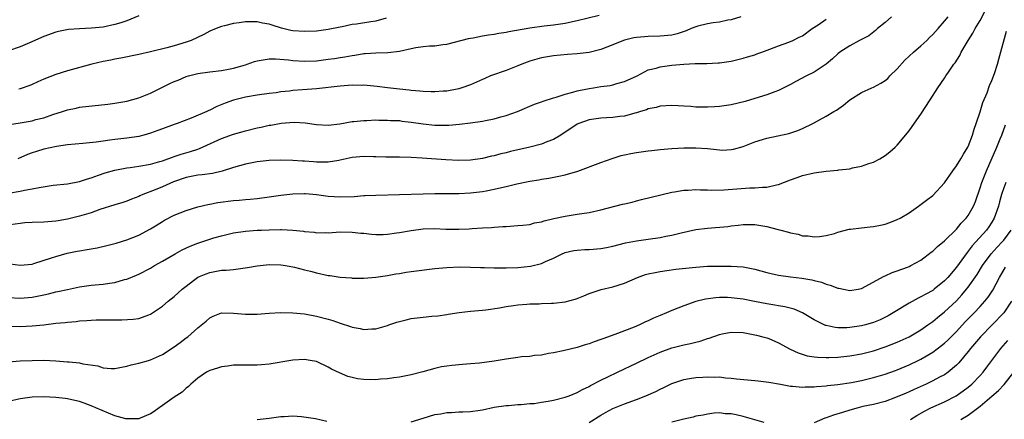
# Model space of a CAD drawing. Units: inches. Extents: x 2595000 to 2598000, y 1494000 to 1497000.
# Drawn here: x 2595529 to 2595695, y 1494709 to 1494776 of the extents above; entities that cross this region are included whole.
import ezdxf

# ---------------------------------------------------------------- set-up
doc = ezdxf.new("R2010")
doc.units = ezdxf.units.IN
doc.header["$MEASUREMENT"] = 0
doc.layers.add('LD25951494_2ft', color=238, linetype='Continuous')

msp = doc.modelspace()

# ---------------------------------------------------------------- linework, layer by layer
at = {"layer": 'LD25951494_2ft'}
for points, elevation in [([(2595527, 1494729.64), (2595529, 1494729.5), (2595531, 1494729.67), (2595532.12, 1494729.88), (2595533, 1494730.09), (2595533.77, 1494730.23), (2595535, 1494730.56), (2595535.38, 1494730.62), (2595537, 1494730.99), (2595539, 1494731.41), (2595541, 1494731.69), (2595543, 1494731.88), (2595544.05, 1494732.05), (2595545, 1494732.16), (2595546.63, 1494732.63), (2595547, 1494732.72), (2595548.61, 1494733.39), (2595549, 1494733.57), (2595551, 1494734.59), (2595551.69, 1494735), (2595553, 1494735.74), (2595555.15, 1494737), (2595556.34, 1494737.66), (2595557.71, 1494738.29), (2595559, 1494738.8), (2595561, 1494739.46), (2595561.67, 1494739.67), (2595563, 1494740.03), (2595565, 1494740.51), (2595567, 1494740.8), (2595569, 1494740.96), (2595569.74, 1494741), (2595571, 1494741.06), (2595572.91, 1494741.09), (2595573.11, 1494741.11), (2595575, 1494741), (2595576.8, 1494740.8), (2595577, 1494740.75), (2595578.62, 1494740.62), (2595579, 1494740.55), (2595580.56, 1494740.56), (2595581, 1494740.55), (2595583, 1494740.67), (2595585, 1494740.66), (2595586.48, 1494740.48), (2595587, 1494740.46), (2595588.29, 1494740.29), (2595589, 1494740.27), (2595590.26, 1494740.26), (2595591, 1494740.31), (2595592.51, 1494740.51), (2595593, 1494740.58), (2595595, 1494740.93), (2595597, 1494741.18), (2595599, 1494741.25), (2595600.83, 1494741.17), (2595603, 1494741.14), (2595604.77, 1494741.23), (2595605.28, 1494741.28), (2595607, 1494741.39), (2595608.55, 1494741.45), (2595609, 1494741.51), (2595610.43, 1494741.57), (2595611, 1494741.62), (2595613, 1494741.74), (2595613.81, 1494741.81), (2595615, 1494741.96), (2595615.8, 1494742.2), (2595617, 1494742.41), (2595617.43, 1494742.57), (2595619.06, 1494742.94), (2595621, 1494743.36), (2595623, 1494743.67), (2595623.81, 1494743.81), (2595625, 1494743.98), (2595627, 1494744.43), (2595630.66, 1494745.34), (2595631, 1494745.44), (2595632.29, 1494745.71), (2595633, 1494745.94), (2595633.87, 1494746.13), (2595635.46, 1494746.54), (2595639, 1494747.4), (2595639.45, 1494747.45), (2595641, 1494747.74), (2595641.74, 1494747.74), (2595643, 1494747.85), (2595643.8, 1494747.8), (2595645, 1494747.8), (2595645.75, 1494747.75), (2595647.77, 1494747.77), (2595649.93, 1494747.93), (2595652.11, 1494748.11), (2595653, 1494748.12), (2595654.26, 1494748.26), (2595655, 1494748.23), (2595656.63, 1494748.63), (2595657, 1494748.67), (2595659, 1494749.49), (2595660.11, 1494749.89), (2595661, 1494750.19), (2595663, 1494750.64), (2595665, 1494750.91), (2595667, 1494751.12), (2595667.15, 1494751.15), (2595669, 1494751.35), (2595669.49, 1494751.49), (2595671, 1494751.76), (2595672.22, 1494752.22), (2595673, 1494752.47), (2595674.08, 1494753), (2595675, 1494753.58), (2595675.78, 1494754.22), (2595676.67, 1494755), (2595677, 1494755.32), (2595679, 1494757.76), (2595679.54, 1494758.46), (2595681, 1494760.58), (2595682.56, 1494763), (2595683.87, 1494765), (2595685, 1494766.64), (2595685.22, 1494767), (2595685.65, 1494767.65), (2595686.58, 1494769), (2595686.78, 1494769.22), (2595687.55, 1494770.45), (2595687.8, 1494771), (2595688.97, 1494773), (2595689.79, 1494774.21), (2595690.19, 1494775), (2595691, 1494776.37), (2595691.9, 1494778.1)], 10258), ([(2595676.06, 1494777), (2595675, 1494776), (2595673.71, 1494775), (2595673.34, 1494774.66), (2595672.2, 1494773.8), (2595670.63, 1494773), (2595669, 1494772.11), (2595667.34, 1494771), (2595667, 1494770.76), (2595666.1, 1494769.9), (2595665, 1494768.97), (2595663, 1494767.63), (2595661.7, 1494767), (2595659.92, 1494766.08), (2595659, 1494765.58), (2595657, 1494764.57), (2595656.34, 1494764.34), (2595655, 1494763.82), (2595653, 1494763.18), (2595651.33, 1494762.67), (2595649, 1494762.11), (2595647, 1494761.84), (2595646.19, 1494761.81), (2595645, 1494761.73), (2595644.24, 1494761.76), (2595643, 1494761.75), (2595642.16, 1494761.84), (2595641, 1494761.88), (2595640.04, 1494761.96), (2595639, 1494762), (2595637, 1494761.9), (2595636.31, 1494761.69), (2595635, 1494761.44), (2595634.7, 1494761.3), (2595633.7, 1494761), (2595633, 1494760.77), (2595632.72, 1494760.72), (2595631, 1494760.24), (2595630.18, 1494760.18), (2595629, 1494760.01), (2595627.96, 1494759.96), (2595627, 1494759.9), (2595625, 1494759.61), (2595623.3, 1494759), (2595623.09, 1494758.91), (2595623, 1494758.86), (2595620.23, 1494757), (2595619, 1494756.27), (2595617.86, 1494755.86), (2595617, 1494755.51), (2595615.03, 1494755), (2595611.74, 1494754.26), (2595611, 1494754.05), (2595610.13, 1494753.87), (2595609, 1494753.54), (2595608.55, 1494753.45), (2595607, 1494753.06), (2595605, 1494752.77), (2595603, 1494752.74), (2595600.86, 1494752.86), (2595596.85, 1494753.15), (2595595, 1494753.25), (2595593, 1494753.29), (2595590.7, 1494753.3), (2595589, 1494753.38), (2595588.63, 1494753.37), (2595587, 1494753.41), (2595585, 1494753.22), (2595583, 1494752.78), (2595582.76, 1494752.76), (2595581, 1494752.47), (2595580.48, 1494752.48), (2595579, 1494752.47), (2595578.5, 1494752.5), (2595577, 1494752.63), (2595576.63, 1494752.63), (2595575, 1494752.74), (2595573, 1494752.78), (2595571, 1494752.72), (2595569, 1494752.52), (2595567, 1494752.13), (2595565, 1494751.53), (2595563.09, 1494750.91), (2595561.47, 1494750.53), (2595559.71, 1494750.29), (2595559, 1494750.25), (2595558.11, 1494750.11), (2595557, 1494749.89), (2595554.87, 1494749.13), (2595553, 1494748.28), (2595551.79, 1494747.79), (2595549.68, 1494747), (2595549.21, 1494746.79), (2595549, 1494746.68), (2595547.79, 1494746.21), (2595547, 1494745.89), (2595546.33, 1494745.67), (2595545, 1494745.28), (2595542.44, 1494744.44), (2595541, 1494743.91), (2595539, 1494743.32), (2595537, 1494742.85), (2595535.42, 1494742.58), (2595535, 1494742.5), (2595533, 1494742.35), (2595531, 1494742.29), (2595529.8, 1494742.2), (2595529, 1494742.13), (2595525.64, 1494741.64)], 10254), ([(2595549, 1494777.16), (2595547, 1494776.3), (2595545.99, 1494775.99), (2595545, 1494775.66), (2595543, 1494775.25), (2595541.05, 1494775.05), (2595539.03, 1494774.97), (2595537.16, 1494774.84), (2595535.48, 1494774.52), (2595535, 1494774.4), (2595533, 1494773.65), (2595530.59, 1494772.59), (2595529, 1494771.94), (2595527, 1494771.27)], 10244), ([(2595527, 1494747.23), (2595529, 1494747.55), (2595529.72, 1494747.72), (2595531, 1494747.93), (2595532.2, 1494748.2), (2595534.54, 1494748.55), (2595537, 1494748.81), (2595539, 1494749.18), (2595540.36, 1494749.64), (2595541, 1494749.82), (2595542.24, 1494750.24), (2595543.35, 1494750.65), (2595545, 1494751.12), (2595547, 1494751.51), (2595547.58, 1494751.58), (2595549, 1494751.8), (2595551, 1494752.12), (2595552.54, 1494752.54), (2595553, 1494752.67), (2595553.92, 1494753), (2595554.7, 1494753.3), (2595555, 1494753.4), (2595556.19, 1494753.81), (2595557.75, 1494754.25), (2595559, 1494754.67), (2595559.26, 1494754.74), (2595563, 1494756.47), (2595565, 1494757.17), (2595567, 1494757.72), (2595569, 1494758.22), (2595569.64, 1494758.36), (2595571, 1494758.67), (2595571.29, 1494758.71), (2595573.06, 1494759.06), (2595575.23, 1494759.23), (2595577.1, 1494759.1), (2595579, 1494758.8), (2595581, 1494758.7), (2595582.95, 1494758.95), (2595585, 1494759.29), (2595585.31, 1494759.31), (2595587, 1494759.49), (2595587.49, 1494759.49), (2595589, 1494759.58), (2595589.54, 1494759.54), (2595591, 1494759.57), (2595591.51, 1494759.51), (2595593, 1494759.46), (2595593.4, 1494759.4), (2595595, 1494759.22), (2595597, 1494758.93), (2595599, 1494758.7), (2595601, 1494758.67), (2595601.32, 1494758.68), (2595603.16, 1494758.84), (2595605, 1494759.08), (2595607, 1494759.4), (2595607.51, 1494759.51), (2595609, 1494759.79), (2595610.11, 1494760.11), (2595611, 1494760.31), (2595612.91, 1494761), (2595615.77, 1494762.23), (2595617, 1494762.65), (2595617.24, 1494762.76), (2595619, 1494763.32), (2595619.44, 1494763.44), (2595621, 1494763.95), (2595622.26, 1494764.26), (2595623, 1494764.49), (2595625, 1494764.89), (2595625.78, 1494765), (2595627, 1494765.2), (2595628.58, 1494765.42), (2595629, 1494765.5), (2595629.71, 1494765.71), (2595631, 1494766.05), (2595633.11, 1494767), (2595635, 1494768.01), (2595636.34, 1494768.34), (2595637, 1494768.57), (2595639, 1494768.83), (2595641, 1494769.02), (2595642.9, 1494769.1), (2595643, 1494769.13), (2595644.89, 1494769.11), (2595646.8, 1494769.2), (2595647, 1494769.21), (2595649, 1494769.52), (2595651, 1494769.99), (2595651.76, 1494770.24), (2595653, 1494770.59), (2595653.29, 1494770.71), (2595654.15, 1494771), (2595655.5, 1494771.5), (2595657, 1494772.1), (2595658.71, 1494772.71), (2595659.38, 1494773), (2595660.45, 1494773.55), (2595661, 1494773.79), (2595662.67, 1494775), (2595663.65, 1494775.65), (2595665, 1494776.6)], 10252), ([(2595527.17, 1494758.83), (2595529, 1494759.1), (2595531, 1494759.45), (2595531.64, 1494759.64), (2595533, 1494759.96), (2595534.49, 1494760.49), (2595536.14, 1494761), (2595537, 1494761.31), (2595538.42, 1494761.58), (2595539, 1494761.71), (2595543.77, 1494762.23), (2595545, 1494762.4), (2595547, 1494762.75), (2595549, 1494763.31), (2595551, 1494764.1), (2595554.27, 1494765.73), (2595555, 1494766.05), (2595555.68, 1494766.32), (2595557, 1494766.89), (2595557.39, 1494767), (2595559, 1494767.4), (2595561, 1494767.69), (2595563, 1494767.93), (2595564.14, 1494768.14), (2595565, 1494768.33), (2595567, 1494768.9), (2595567.33, 1494769), (2595568.55, 1494769.45), (2595569, 1494769.58), (2595569.67, 1494769.67), (2595571, 1494769.91), (2595572.1, 1494769.9), (2595574.3, 1494769.7), (2595575, 1494769.6), (2595577, 1494769.49), (2595579, 1494769.58), (2595581, 1494769.81), (2595582.04, 1494769.96), (2595583, 1494770.12), (2595583.78, 1494770.22), (2595585, 1494770.45), (2595585.49, 1494770.51), (2595587, 1494770.77), (2595587.22, 1494770.78), (2595589, 1494770.92), (2595591.04, 1494770.96), (2595593, 1494771.2), (2595595, 1494771.66), (2595595.78, 1494771.78), (2595597, 1494771.96), (2595598.06, 1494772.06), (2595599, 1494772.1), (2595600.31, 1494772.31), (2595601, 1494772.39), (2595604.66, 1494773.34), (2595605, 1494773.4), (2595605.46, 1494773.46), (2595607, 1494773.75), (2595608.04, 1494773.96), (2595609, 1494774.06), (2595609.75, 1494774.25), (2595611, 1494774.41), (2595611.47, 1494774.53), (2595615, 1494775.1), (2595617.44, 1494775.44), (2595619, 1494775.63), (2595619.77, 1494775.77), (2595621, 1494775.94), (2595622.21, 1494776.21), (2595623, 1494776.36), (2595626.72, 1494777.28)], 10248), ([(2595527.3, 1494735.3), (2595529, 1494735.08), (2595531, 1494735.24), (2595531.33, 1494735.33), (2595534.29, 1494736.29), (2595535, 1494736.56), (2595536.91, 1494737.09), (2595538.59, 1494737.41), (2595539, 1494737.51), (2595540.31, 1494737.69), (2595541, 1494737.85), (2595542, 1494738), (2595543.63, 1494738.37), (2595545, 1494738.74), (2595545.19, 1494738.81), (2595547, 1494739.37), (2595549, 1494740.16), (2595551, 1494741.2), (2595552.12, 1494741.88), (2595553, 1494742.45), (2595553.35, 1494742.65), (2595555, 1494743.52), (2595557, 1494744.31), (2595559, 1494744.89), (2595560.68, 1494745.32), (2595561, 1494745.35), (2595562.37, 1494745.63), (2595565, 1494745.97), (2595565.98, 1494746.02), (2595567, 1494746.14), (2595567.81, 1494746.19), (2595569, 1494746.33), (2595571, 1494746.59), (2595573, 1494746.9), (2595575, 1494747.13), (2595577, 1494747.18), (2595577.17, 1494747.17), (2595579.02, 1494747.02), (2595581, 1494746.74), (2595583, 1494746.59), (2595585.35, 1494746.65), (2595587, 1494746.8), (2595587.2, 1494746.8), (2595589, 1494746.91), (2595593, 1494746.98), (2595597, 1494747.13), (2595599, 1494747.16), (2595603, 1494747.15), (2595605, 1494747.25), (2595607, 1494747.5), (2595607.64, 1494747.64), (2595609, 1494747.89), (2595610.2, 1494748.2), (2595611, 1494748.37), (2595612.8, 1494748.8), (2595615, 1494749.23), (2595616.53, 1494749.47), (2595617, 1494749.56), (2595618.23, 1494749.77), (2595619.92, 1494750.08), (2595621, 1494750.34), (2595623.09, 1494750.91), (2595627, 1494752.41), (2595628.91, 1494753.09), (2595630.43, 1494753.57), (2595631, 1494753.67), (2595632.07, 1494753.93), (2595633, 1494754.09), (2595635, 1494754.39), (2595635.57, 1494754.43), (2595637, 1494754.59), (2595639, 1494754.76), (2595641, 1494754.87), (2595643, 1494754.89), (2595645, 1494754.75), (2595647, 1494754.53), (2595647.5, 1494754.5), (2595649, 1494754.57), (2595649.37, 1494754.63), (2595651, 1494755.11), (2595653, 1494755.9), (2595654.26, 1494756.26), (2595655, 1494756.5), (2595658.72, 1494757.28), (2595660.22, 1494757.78), (2595661, 1494758.12), (2595662.75, 1494759), (2595665, 1494760.19), (2595666.3, 1494761), (2595666.75, 1494761.25), (2595667.93, 1494762.07), (2595669, 1494762.99), (2595671, 1494764.23), (2595672.74, 1494765), (2595673, 1494765.09), (2595674.24, 1494765.76), (2595675, 1494766.24), (2595675.41, 1494766.59), (2595675.79, 1494767), (2595677, 1494768.21), (2595678.32, 1494769.68), (2595679.73, 1494771), (2595681, 1494772.1), (2595681.99, 1494773), (2595682.48, 1494773.52), (2595683, 1494774), (2595683.91, 1494775), (2595685, 1494776.25), (2595685.59, 1494777)], 10256), ([(2595650.61, 1494777), (2595649, 1494776.49), (2595648.4, 1494776.4), (2595647, 1494776.1), (2595645.97, 1494775.97), (2595645, 1494775.8), (2595643.38, 1494775.38), (2595643, 1494775.28), (2595642.26, 1494775), (2595641.39, 1494774.61), (2595639.87, 1494774.13), (2595639, 1494773.91), (2595637, 1494773.71), (2595635, 1494773.65), (2595634.38, 1494773.62), (2595633, 1494773.49), (2595632.57, 1494773.43), (2595631, 1494773.06), (2595630.82, 1494773), (2595629, 1494772.23), (2595627, 1494771.45), (2595625.02, 1494770.98), (2595623, 1494770.71), (2595621.39, 1494770.61), (2595619, 1494770.42), (2595617, 1494770.09), (2595615, 1494769.49), (2595613.67, 1494769), (2595613, 1494768.72), (2595611, 1494767.94), (2595608.39, 1494767), (2595607.41, 1494766.59), (2595607, 1494766.39), (2595605, 1494765.53), (2595603.55, 1494765), (2595603, 1494764.84), (2595601, 1494764.44), (2595600.41, 1494764.41), (2595599, 1494764.3), (2595598.35, 1494764.35), (2595597, 1494764.39), (2595596.46, 1494764.46), (2595595, 1494764.57), (2595594.63, 1494764.63), (2595593, 1494764.75), (2595590.99, 1494764.99), (2595589.23, 1494765.23), (2595587, 1494765.44), (2595586.58, 1494765.42), (2595585, 1494765.43), (2595583, 1494765.29), (2595579, 1494764.85), (2595576.65, 1494764.65), (2595575, 1494764.53), (2595574.45, 1494764.45), (2595573, 1494764.31), (2595572.18, 1494764.18), (2595571, 1494764.03), (2595569, 1494763.74), (2595567, 1494763.41), (2595565, 1494762.91), (2595563.6, 1494762.4), (2595562.17, 1494761.83), (2595561, 1494761.23), (2595560.83, 1494761.17), (2595560.48, 1494761), (2595557.87, 1494759.87), (2595555.51, 1494759), (2595555, 1494758.83), (2595553, 1494758.09), (2595552.23, 1494757.77), (2595551, 1494757.32), (2595549.84, 1494757), (2595549, 1494756.8), (2595547, 1494756.52), (2595545, 1494756.28), (2595544.15, 1494756.15), (2595543, 1494756.02), (2595541.83, 1494755.83), (2595539.6, 1494755.6), (2595537, 1494755.38), (2595535.12, 1494755.12), (2595533, 1494754.65), (2595531.73, 1494754.27), (2595531, 1494754.03), (2595530.26, 1494753.74), (2595528.59, 1494753)], 10250), ([(2595590.78, 1494776.78), (2595589, 1494776.27), (2595588.15, 1494776.15), (2595585.77, 1494775.77), (2595585, 1494775.67), (2595583.31, 1494775.31), (2595583, 1494775.26), (2595581, 1494774.85), (2595579, 1494774.58), (2595577, 1494774.48), (2595575, 1494774.63), (2595574.69, 1494774.69), (2595573.08, 1494775.08), (2595571.55, 1494775.55), (2595571, 1494775.76), (2595569.92, 1494775.92), (2595569, 1494776.16), (2595568.12, 1494776.11), (2595567, 1494776.16), (2595565.98, 1494775.98), (2595565, 1494775.87), (2595563.46, 1494775.46), (2595563, 1494775.36), (2595562.07, 1494775), (2595561, 1494774.55), (2595559.99, 1494774.01), (2595557.87, 1494773), (2595557, 1494772.7), (2595555, 1494772.11), (2595553.77, 1494771.77), (2595551, 1494771.09), (2595549, 1494770.64), (2595545.99, 1494770.01), (2595545, 1494769.83), (2595544.32, 1494769.68), (2595543, 1494769.43), (2595541.09, 1494769), (2595537, 1494767.87), (2595535, 1494767.24), (2595533, 1494766.45), (2595531.99, 1494766.01), (2595531, 1494765.56), (2595530.6, 1494765.4), (2595529, 1494764.82), (2595528.79, 1494764.79)], 10246), ([(2595527, 1494724.76), (2595529, 1494724.74), (2595531, 1494724.82), (2595532.98, 1494725.02), (2595535, 1494725.26), (2595536.59, 1494725.41), (2595537, 1494725.47), (2595538.42, 1494725.58), (2595539, 1494725.66), (2595540.27, 1494725.73), (2595541, 1494725.8), (2595541.84, 1494725.84), (2595543, 1494725.86), (2595544.17, 1494725.83), (2595545, 1494725.85), (2595546.17, 1494725.83), (2595548.06, 1494725.94), (2595549, 1494726.09), (2595550.69, 1494726.69), (2595551, 1494726.78), (2595553, 1494728.13), (2595553.99, 1494729), (2595555, 1494729.8), (2595556.34, 1494731), (2595557, 1494731.54), (2595559, 1494733.02), (2595560.38, 1494733.62), (2595561, 1494733.84), (2595563, 1494734.2), (2595563.77, 1494734.23), (2595565, 1494734.36), (2595566.58, 1494734.58), (2595567.35, 1494734.65), (2595569, 1494734.96), (2595571, 1494735.17), (2595573, 1494735.12), (2595573.78, 1494735), (2595575.27, 1494734.73), (2595577, 1494734.27), (2595577.97, 1494734.03), (2595579, 1494733.76), (2595581, 1494733.32), (2595581.3, 1494733.3), (2595583, 1494733.04), (2595584.91, 1494732.91), (2595585, 1494732.89), (2595586.88, 1494732.88), (2595587, 1494732.87), (2595589.04, 1494733.04), (2595591, 1494733.35), (2595592.39, 1494733.61), (2595593, 1494733.68), (2595594.12, 1494733.88), (2595595, 1494733.98), (2595595.88, 1494734.12), (2595599, 1494734.49), (2595601, 1494734.69), (2595603.2, 1494734.8), (2595605, 1494734.76), (2595606.66, 1494734.66), (2595607.34, 1494734.66), (2595609, 1494734.61), (2595611, 1494734.63), (2595613, 1494734.7), (2595615.12, 1494734.88), (2595617, 1494735.33), (2595617.67, 1494735.67), (2595619, 1494736.26), (2595620.47, 1494737), (2595620.84, 1494737.16), (2595621, 1494737.22), (2595622.45, 1494737.55), (2595623, 1494737.61), (2595624.29, 1494737.71), (2595625, 1494737.72), (2595627, 1494737.88), (2595627.95, 1494738.05), (2595629, 1494738.3), (2595631.14, 1494738.86), (2595633, 1494739.19), (2595635, 1494739.45), (2595637, 1494739.75), (2595637.96, 1494739.96), (2595639, 1494740.16), (2595640.54, 1494740.54), (2595643, 1494741.07), (2595645, 1494741.34), (2595648.4, 1494741.6), (2595649, 1494741.7), (2595650.18, 1494741.82), (2595651, 1494741.96), (2595652.04, 1494741.96), (2595653, 1494741.94), (2595655, 1494741.58), (2595656.9, 1494741.1), (2595657.37, 1494741), (2595658.66, 1494740.66), (2595659, 1494740.5), (2595660.31, 1494740.31), (2595661, 1494740.03), (2595662, 1494740), (2595663, 1494739.84), (2595663.92, 1494739.92), (2595665, 1494740.06), (2595666.41, 1494740.41), (2595667, 1494740.62), (2595668.88, 1494741.12), (2595669.12, 1494741.12), (2595671, 1494741.38), (2595672.46, 1494741.54), (2595673, 1494741.58), (2595674.18, 1494741.82), (2595675, 1494742), (2595675.75, 1494742.25), (2595677, 1494742.75), (2595677.49, 1494743), (2595679, 1494743.93), (2595680.59, 1494745), (2595681.97, 1494746.03), (2595683, 1494746.84), (2595685, 1494748.99), (2595686.38, 1494751), (2595687, 1494751.82), (2595687.72, 1494753), (2595688.17, 1494753.83), (2595688.95, 1494755), (2595689, 1494755.1), (2595689.7, 1494757), (2595689.97, 1494758.03), (2595690.34, 1494759), (2595691, 1494760.94), (2595691.48, 1494762.52), (2595692.17, 1494764.17), (2595692.61, 1494765.39), (2595693, 1494766.26), (2595693.42, 1494767.42), (2595693.94, 1494769), (2595694.18, 1494769.82), (2595695.46, 1494774.54)], 10260), ([(2595527, 1494718.74), (2595529, 1494718.92), (2595531, 1494718.99), (2595533.01, 1494719.01), (2595535, 1494718.93), (2595537, 1494718.77), (2595537.27, 1494718.73), (2595539, 1494718.57), (2595539.58, 1494718.42), (2595542.08, 1494718.08), (2595543, 1494717.76), (2595544.36, 1494717.64), (2595545, 1494717.64), (2595546.12, 1494717.88), (2595547, 1494718.02), (2595547.74, 1494718.26), (2595549, 1494718.51), (2595550.65, 1494719), (2595551, 1494719.08), (2595553, 1494719.97), (2595555, 1494721.29), (2595555.99, 1494722.01), (2595557, 1494722.79), (2595557.31, 1494723), (2595559, 1494724.51), (2595560.39, 1494725.61), (2595561, 1494726.16), (2595561.56, 1494726.44), (2595563, 1494727.02), (2595565, 1494726.99), (2595567, 1494726.79), (2595569, 1494726.79), (2595571.04, 1494726.96), (2595573, 1494727.07), (2595575, 1494727.02), (2595577, 1494726.83), (2595579, 1494726.48), (2595581, 1494725.95), (2595581.74, 1494725.74), (2595583, 1494725.27), (2595584.74, 1494724.74), (2595585, 1494724.62), (2595586.4, 1494724.4), (2595587, 1494724.24), (2595588.33, 1494724.33), (2595589, 1494724.35), (2595591, 1494724.91), (2595591.23, 1494725), (2595592.56, 1494725.44), (2595594.15, 1494725.85), (2595595, 1494726.05), (2595597, 1494726.31), (2595598.47, 1494726.47), (2595599.47, 1494726.53), (2595601, 1494726.77), (2595601.21, 1494726.79), (2595603.1, 1494727.1), (2595605, 1494727.32), (2595607, 1494727.49), (2595607.56, 1494727.56), (2595609.87, 1494727.87), (2595611, 1494728.09), (2595612.26, 1494728.26), (2595613, 1494728.39), (2595614.48, 1494728.48), (2595615, 1494728.54), (2595616.57, 1494728.57), (2595617, 1494728.6), (2595618.64, 1494728.64), (2595619, 1494728.67), (2595621, 1494728.89), (2595622.68, 1494729.32), (2595623, 1494729.46), (2595624.13, 1494729.87), (2595625, 1494730.3), (2595625.52, 1494730.48), (2595627.02, 1494730.98), (2595629, 1494731.4), (2595631, 1494732.02), (2595633.17, 1494733), (2595634.53, 1494733.47), (2595635, 1494733.59), (2595636.14, 1494733.86), (2595637, 1494734), (2595638.15, 1494734.15), (2595639.63, 1494734.37), (2595643, 1494734.76), (2595645, 1494734.9), (2595647, 1494734.91), (2595649, 1494734.88), (2595651, 1494734.77), (2595651.29, 1494734.71), (2595653, 1494734.41), (2595655, 1494733.84), (2595656.49, 1494733.51), (2595657, 1494733.37), (2595659, 1494733.11), (2595660.9, 1494732.9), (2595662.62, 1494732.62), (2595663, 1494732.5), (2595664.21, 1494732.21), (2595665, 1494731.87), (2595665.72, 1494731.72), (2595667, 1494731.18), (2595667.17, 1494731.17), (2595667.96, 1494731), (2595669, 1494730.8), (2595670.4, 1494731), (2595671, 1494731.11), (2595674.8, 1494733.2), (2595675, 1494733.26), (2595676.16, 1494733.84), (2595677, 1494734.09), (2595678.75, 1494734.75), (2595679, 1494734.86), (2595679.29, 1494735), (2595681, 1494735.94), (2595682.75, 1494737.25), (2595683, 1494737.41), (2595683.8, 1494738.2), (2595685, 1494739.2), (2595687, 1494741.16), (2595687.83, 1494742.17), (2595688.65, 1494743), (2595689, 1494743.47), (2595689.88, 1494745), (2595690.2, 1494745.8), (2595691, 1494748.11), (2595691.27, 1494749), (2595692.05, 1494751), (2595693.82, 1494755), (2595694.41, 1494756.41), (2595694.64, 1494757), (2595695.27, 1494758.73)], 10262), ([(2595695.34, 1494749), (2595695, 1494748.11), (2595694.62, 1494747), (2595694.26, 1494745.74), (2595694.08, 1494745), (2595693.39, 1494743), (2595693, 1494742.35), (2595692.46, 1494741.53), (2595692.07, 1494741), (2595689.67, 1494738.33), (2595689, 1494737.41), (2595688.8, 1494737.2), (2595687, 1494734.72), (2595685.56, 1494733), (2595685, 1494732.4), (2595683.25, 1494731), (2595683, 1494730.81), (2595681.82, 1494730.18), (2595681, 1494729.7), (2595680.52, 1494729.48), (2595679, 1494728.63), (2595676.32, 1494727), (2595675.48, 1494726.52), (2595674.13, 1494725.87), (2595673, 1494725.41), (2595671.63, 1494725), (2595671, 1494724.83), (2595669, 1494724.53), (2595668.49, 1494724.49), (2595667, 1494724.5), (2595666.53, 1494724.53), (2595665, 1494724.87), (2595664.9, 1494724.9), (2595664.69, 1494725), (2595663, 1494725.83), (2595661.01, 1494727.01), (2595659.62, 1494727.62), (2595658.05, 1494728.05), (2595657, 1494728.21), (2595656.34, 1494728.34), (2595655, 1494728.52), (2595652.93, 1494728.93), (2595651, 1494729.34), (2595649, 1494729.58), (2595648.39, 1494729.61), (2595647, 1494729.6), (2595646.42, 1494729.58), (2595644.64, 1494729.36), (2595643, 1494728.94), (2595641, 1494728.2), (2595639, 1494727.4), (2595638.1, 1494727), (2595637, 1494726.57), (2595635.89, 1494726.11), (2595635, 1494725.69), (2595634.52, 1494725.48), (2595633.51, 1494725), (2595632.63, 1494724.63), (2595631, 1494723.99), (2595629.38, 1494723.38), (2595627.34, 1494722.66), (2595627, 1494722.52), (2595625.85, 1494722.15), (2595625, 1494721.78), (2595624.37, 1494721.63), (2595623, 1494721.17), (2595620.64, 1494720.64), (2595619, 1494720.26), (2595618.14, 1494720.14), (2595617, 1494719.87), (2595615.82, 1494719.82), (2595615, 1494719.68), (2595613.58, 1494719.58), (2595613, 1494719.51), (2595611, 1494719.23), (2595609, 1494718.87), (2595606.53, 1494718.53), (2595605, 1494718.4), (2595603.67, 1494718.33), (2595601.84, 1494718.16), (2595601, 1494718.04), (2595600.11, 1494717.89), (2595599, 1494717.64), (2595596.93, 1494717.07), (2595595, 1494716.57), (2595593, 1494716.15), (2595592.06, 1494716.06), (2595591, 1494715.87), (2595589.81, 1494715.81), (2595589, 1494715.71), (2595587, 1494715.76), (2595585.91, 1494715.91), (2595585, 1494716.12), (2595584.29, 1494716.29), (2595582.88, 1494716.88), (2595581.54, 1494717.54), (2595581, 1494717.88), (2595579, 1494718.79), (2595577.92, 1494719), (2595577, 1494719.16), (2595575, 1494719.04), (2595571, 1494718.35), (2595569.73, 1494718.27), (2595569, 1494718.18), (2595567.78, 1494718.22), (2595566.18, 1494718.18), (2595565, 1494718.19), (2595563.97, 1494718.03), (2595563, 1494717.91), (2595562.32, 1494717.68), (2595561, 1494717.29), (2595560.42, 1494717), (2595559, 1494716), (2595557.79, 1494715), (2595557.41, 1494714.59), (2595557, 1494714.33), (2595556.35, 1494713.65), (2595555, 1494712.8), (2595553, 1494711.39), (2595552.43, 1494711), (2595551.62, 1494710.38), (2595551, 1494709.97), (2595549.26, 1494709.26), (2595549, 1494709.14), (2595548.89, 1494709.11), (2595547, 1494709.13), (2595546.85, 1494709.15), (2595545, 1494709.67), (2595543.92, 1494710.08), (2595541.76, 1494711), (2595541.24, 1494711.24), (2595539.79, 1494711.79), (2595539, 1494712.05), (2595538.24, 1494712.24), (2595537, 1494712.5), (2595536.57, 1494712.57), (2595535, 1494712.76), (2595533, 1494712.87), (2595531, 1494712.81), (2595529, 1494712.52), (2595527, 1494712.06)], 10264), ([(2595595, 1494708.63), (2595597, 1494709.26), (2595599, 1494709.84), (2595600, 1494710), (2595601, 1494710.2), (2595601.78, 1494710.22), (2595603, 1494710.32), (2595603.69, 1494710.31), (2595605, 1494710.38), (2595606.62, 1494710.62), (2595607, 1494710.66), (2595609, 1494711.09), (2595611, 1494711.39), (2595611.4, 1494711.4), (2595613, 1494711.53), (2595613.53, 1494711.53), (2595615, 1494711.7), (2595615.74, 1494711.74), (2595617, 1494711.97), (2595618.13, 1494712.13), (2595619, 1494712.3), (2595621, 1494712.77), (2595621.65, 1494713), (2595623, 1494713.56), (2595623.92, 1494714.08), (2595625, 1494714.62), (2595625.23, 1494714.77), (2595627, 1494715.68), (2595631, 1494717.55), (2595631.96, 1494718.04), (2595633, 1494718.53), (2595635, 1494719.51), (2595637, 1494720.4), (2595639, 1494721.1), (2595641, 1494721.62), (2595642.14, 1494721.86), (2595643, 1494722.09), (2595643.74, 1494722.26), (2595645, 1494722.69), (2595645.26, 1494722.74), (2595647, 1494723.37), (2595647.48, 1494723.48), (2595649, 1494723.78), (2595651, 1494723.72), (2595651.58, 1494723.58), (2595653, 1494723.33), (2595653.26, 1494723.26), (2595654.33, 1494723), (2595655, 1494722.79), (2595655.33, 1494722.67), (2595657, 1494721.97), (2595658.92, 1494720.92), (2595660.27, 1494720.27), (2595661.79, 1494719.79), (2595663, 1494719.59), (2595663.53, 1494719.53), (2595665, 1494719.48), (2595665.48, 1494719.48), (2595667, 1494719.56), (2595669, 1494719.76), (2595671, 1494720.1), (2595673, 1494720.62), (2595675, 1494721.29), (2595677, 1494722.08), (2595679, 1494722.98), (2595681, 1494724.17), (2595682.2, 1494725), (2595683, 1494725.56), (2595683.78, 1494726.22), (2595685, 1494727.18), (2595687, 1494729.05), (2595687.94, 1494730.06), (2595688.73, 1494731), (2595689, 1494731.35), (2595690.49, 1494733.51), (2595691.39, 1494735), (2595692.84, 1494737), (2595693.87, 1494738.13), (2595694.73, 1494739), (2595695, 1494739.31), (2595696.26, 1494741)], 10266), ([(2595625, 1494708.53), (2595627, 1494709.77), (2595627.78, 1494710.22), (2595629, 1494710.89), (2595631, 1494711.69), (2595633, 1494712.41), (2595634.57, 1494713), (2595636.26, 1494713.74), (2595637, 1494714.14), (2595637.6, 1494714.4), (2595639, 1494715.11), (2595641, 1494715.79), (2595641.94, 1494715.94), (2595643, 1494716.14), (2595644.18, 1494716.18), (2595645, 1494716.25), (2595646.18, 1494716.18), (2595647, 1494716.2), (2595648.05, 1494716.05), (2595649, 1494716.01), (2595649.88, 1494715.88), (2595651.73, 1494715.73), (2595653, 1494715.59), (2595653.57, 1494715.57), (2595655.34, 1494715.34), (2595657.32, 1494715), (2595659, 1494714.67), (2595659.33, 1494714.67), (2595661, 1494714.5), (2595661.45, 1494714.55), (2595663, 1494714.55), (2595663.39, 1494714.61), (2595665, 1494714.72), (2595665.24, 1494714.76), (2595667, 1494714.93), (2595669.28, 1494715.28), (2595671, 1494715.63), (2595673, 1494716.11), (2595675, 1494716.67), (2595676.73, 1494717.27), (2595677, 1494717.38), (2595679, 1494718.24), (2595680.56, 1494719), (2595681, 1494719.22), (2595683, 1494720.36), (2595684.51, 1494721.49), (2595685, 1494721.89), (2595685.57, 1494722.43), (2595686.1, 1494723), (2595687, 1494723.9), (2595688.5, 1494725.5), (2595689.98, 1494727), (2595691, 1494728.1), (2595691.81, 1494729), (2595692.34, 1494729.66), (2595693.14, 1494730.86), (2595694.25, 1494733), (2595695.27, 1494734.73)], 10268), ([(2595696.32, 1494729), (2595695, 1494727.03), (2595693.04, 1494725), (2595691.06, 1494723), (2595689.37, 1494721), (2595689, 1494720.51), (2595687.41, 1494718.59), (2595687, 1494718.19), (2595685.58, 1494717), (2595685, 1494716.59), (2595684.16, 1494716.16), (2595683, 1494715.53), (2595681.88, 1494715), (2595679.89, 1494714.11), (2595679, 1494713.69), (2595678.5, 1494713.49), (2595676.71, 1494712.71), (2595675, 1494712.08), (2595673, 1494711.56), (2595671.19, 1494711.19), (2595670.4, 1494711), (2595669, 1494710.6), (2595667.78, 1494710.22), (2595666.24, 1494709.76), (2595665, 1494709.3), (2595664.77, 1494709.23), (2595663, 1494708.46)], 10270), ([(2595679.25, 1494709), (2595680.32, 1494709.68), (2595681.59, 1494710.41), (2595682.69, 1494711), (2595685, 1494712.03), (2595686.97, 1494713.03), (2595688.16, 1494713.84), (2595689, 1494714.49), (2595689.59, 1494715), (2595691, 1494716.46), (2595691.49, 1494717), (2595692.15, 1494717.85), (2595694.5, 1494721), (2595695.67, 1494722.33)], 10272), ([(2595687.77, 1494709), (2595689, 1494709.78), (2595691, 1494711.26), (2595693, 1494712.95), (2595694.08, 1494713.92), (2595695.05, 1494714.95), (2595696.67, 1494717)], 10274), ([(2595654.53, 1494708.53), (2595651, 1494709.52), (2595649.81, 1494709.81), (2595649, 1494709.97), (2595648, 1494710), (2595647, 1494710.13), (2595646.1, 1494710.1), (2595645, 1494709.94), (2595644.25, 1494709.75), (2595643, 1494709.56), (2595642.57, 1494709.43), (2595641, 1494709.1), (2595639, 1494708.58)], 10270), ([(2595569, 1494709.01), (2595571, 1494709.25), (2595573, 1494709.54), (2595573.55, 1494709.55), (2595575, 1494709.65), (2595576.47, 1494709.53), (2595578.82, 1494709.18), (2595580.77, 1494708.77)], 10266)]:
    msp.add_lwpolyline(points, dxfattribs=dict(at, elevation=elevation))

doc.saveas('drawing.dxf')
